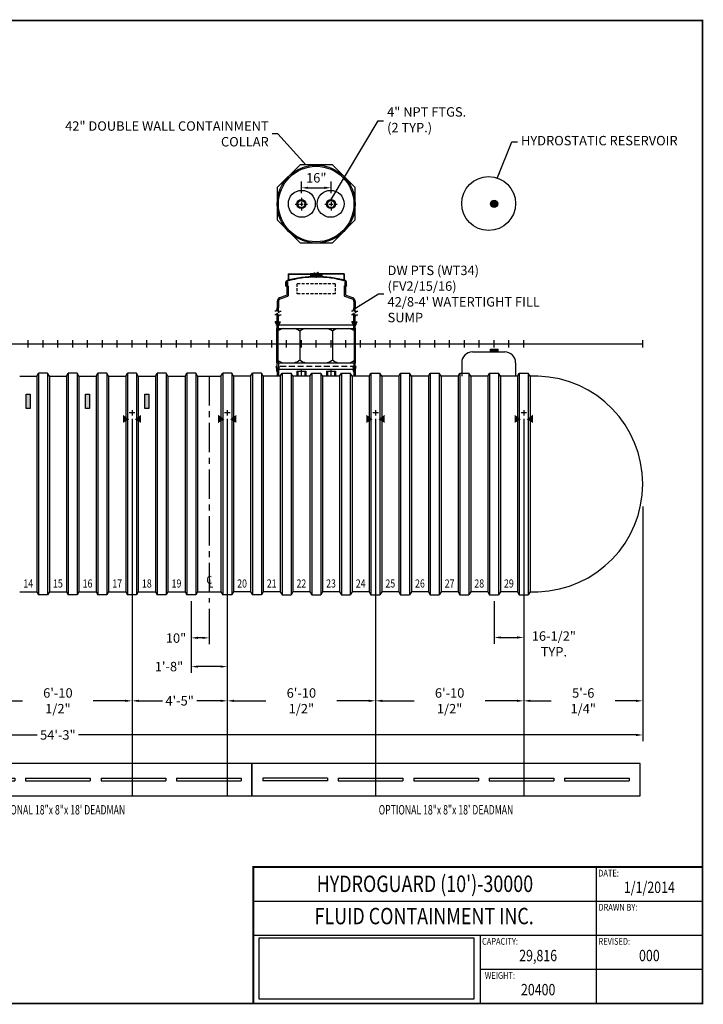
# Model space of a CAD drawing. Extents: x 121 to 873, y 12 to 560.
# Drawn here: x 492 to 873, y 12 to 560 of the extents above; entities that cross this region are included whole.
import ezdxf
from ezdxf.enums import TextEntityAlignment as Align

# ---------------------------------------------------------------- set-up
doc = ezdxf.new("R2010")
doc.units = 0
doc.header["$LTSCALE"] = 13
doc.header["$MEASUREMENT"] = 0
for name, pattern in [('CENTER', [2, 1.25, -0.25, 0.25, -0.25]), ('HIDDEN', [0.375, 0.25, -0.125]), ('HIDDEN2', [0.1875, 0.125, -0.0625])]:
    doc.linetypes.add(name, pattern=pattern)
doc.layers.get('DEFPOINTS').update_dxf_attribs({"linetype": 'CONTINUOUS'})
for name, color, linetype in [('ACCESSORIES', 3, 'CONTINUOUS'), ('BASEDWG', 6, 'CONTINUOUS'), ('BORDER', 2, 'CONTINUOUS'), ('DIM', 2, 'CONTINUOUS'), ('PTS-WT', 1, 'CONTINUOUS'), ('X-DEADMAN', 4, 'CONTINUOUS')]:
    doc.layers.add(name, color=color, linetype=linetype)
doc.styles.add('ROMANS', font='romans', dxfattribs={"width": 0.8})
doc.dimstyles.new('TANK-1', dxfattribs={"dimtxt": 4, "dimasz": 3, "dimexe": 3, "dimexo": 3, "dimgap": 2, "dimtad": 0, "dimtih": 1, "dimtoh": 1, "dimdec": 3, "dimzin": 0, "dimdsep": 46, "dimlunit": 4, "dimtxsty": 'ROMANS', "dimcen": 0.125, "dimadec": 0, "dimazin": 0, "dimtfac": 1, "dimtdec": 3, "dimtmove": 2, "dimatfit": 3, "dimfxl": 1, "dimtolj": 1, "dimtzin": 0, "dimarcsym": 0})
picture_1 = doc.add_image_def('image2.jpg', size_in_pixel=(1256, 360))

# ---------------------------------------------------------------- blocks, each defined once
blk = doc.blocks.new('X-SWRib')
at = {"layer": 'BASEDWG'}
for p, q in [((-3.5, -17.9375), (-2.5, -16.25)), ((-2.5, -16.25), (-2.5, -139.625)), ((2.5, -16.25), (-2.5, -16.25)), ((2.5, -16.25), (2.5, -139.625)), ((3.5, -17.9375), (2.5, -16.25)), ((-3.5, -17.9375), (-3.5, -137.9375)), ((3.5, -17.9375), (3.5, -137.9375)), ((-3.5, -137.9375), (-2.5, -139.625)), ((2.5, -139.625), (-2.5, -139.625)), ((3.5, -137.9375), (2.5, -139.625))]:
    blk.add_line(p, q, dxfattribs=at)
blk = doc.blocks.new('*D4')
at = {"layer": 'DEFPOINTS', "color": 0, "transparency": 16777216}
for p in [(587.59, 239.98), (597.59, 235.67), (587.59, 215.98)]:
    blk.add_point(p, dxfattribs=at)
at = {"layer": 'DIM', "color": 0, "lineweight": -2, "transparency": 16777216}
for p, q in [((587.59, 236.48), (587.59, 212.48)), ((597.59, 232.17), (597.59, 212.48)), ((593.84, 215.98), (591.34, 215.98))]:
    blk.add_line(p, q, dxfattribs=at)
at = {"layer": 'DIM', "color": 0, "transparency": 16777216}
for points in [[(591.34, 216.61), (591.34, 215.36), (587.59, 215.98)], [(593.84, 216.61), (593.84, 215.36), (597.59, 215.98)]]:
    blk.add_solid(points, dxfattribs=at)
at = {"layer": 'DIM', "color": 0, "transparency": 16777216, "insert": (579.09, 215.86), "char_height": 5.25, "attachment_point": 5, "style": 'ROMANS'}
blk.add_mtext('\\A1;10"', dxfattribs=at)
blk = doc.blocks.new('*D5')
at = {"layer": 'DEFPOINTS', "color": 0, "transparency": 16777216}
for p in [(587.59, 239.98), (607.59, 239.98), (587.59, 199.99)]:
    blk.add_point(p, dxfattribs=at)
at = {"layer": 'DIM', "color": 0, "lineweight": -2, "transparency": 16777216}
for p, q in [((587.59, 236.48), (587.59, 196.49)), ((607.59, 236.48), (607.59, 196.49)), ((603.84, 199.99), (591.34, 199.99))]:
    blk.add_line(p, q, dxfattribs=at)
at = {"layer": 'DIM', "color": 0, "transparency": 16777216}
for points in [[(591.34, 200.61), (591.34, 199.36), (587.59, 199.99)], [(603.84, 200.61), (603.84, 199.36), (607.59, 199.99)]]:
    blk.add_solid(points, dxfattribs=at)
at = {"layer": 'DIM', "color": 0, "transparency": 16777216, "insert": (575.17, 199.99), "char_height": 5.25, "attachment_point": 5, "style": 'ROMANS'}
blk.add_mtext('\\A1;1\'-8"', dxfattribs=at)
blk = doc.blocks.new('*D10')
at = {"layer": 'DEFPOINTS', "color": 0, "transparency": 16777216}
for p in [(472.1, 341.41), (554.6, 341.41), (554.6, 180.93)]:
    blk.add_point(p, dxfattribs=at)
at = {"layer": 'DIM', "color": 0, "lineweight": -2, "transparency": 16777216}
for p, q in [((472.1, 337.91), (472.1, 177.43)), ((554.6, 337.91), (554.6, 177.43)), ((475.85, 180.93), (493.65, 180.93)), ((550.85, 180.93), (533.05, 180.93))]:
    blk.add_line(p, q, dxfattribs=at)
at = {"layer": 'DIM', "color": 0, "transparency": 16777216}
for points in [[(475.85, 181.55), (475.85, 180.3), (472.1, 180.93)], [(550.85, 181.55), (550.85, 180.3), (554.6, 180.93)]]:
    blk.add_solid(points, dxfattribs=at)
at = {"layer": 'DIM', "color": 0, "transparency": 16777216, "insert": (513.35, 180.93), "char_height": 5.25, "attachment_point": 5, "style": 'ROMANS'}
blk.add_mtext('\\A1;6\'-10 1/2"', dxfattribs=at)
blk = doc.blocks.new('*D11')
at = {"layer": 'DEFPOINTS', "color": 0, "transparency": 16777216}
for p in [(554.6, 341.41), (607.6, 341.41), (607.6, 180.93)]:
    blk.add_point(p, dxfattribs=at)
at = {"layer": 'DIM', "color": 0, "lineweight": -2, "transparency": 16777216}
for p, q in [((554.6, 337.91), (554.6, 177.43)), ((607.6, 337.91), (607.6, 177.43)), ((558.35, 180.93), (571.6, 180.93)), ((603.85, 180.93), (590.6, 180.93))]:
    blk.add_line(p, q, dxfattribs=at)
at = {"layer": 'DIM', "color": 0, "transparency": 16777216}
for points in [[(558.35, 181.55), (558.35, 180.3), (554.6, 180.93)], [(603.85, 181.55), (603.85, 180.3), (607.6, 180.93)]]:
    blk.add_solid(points, dxfattribs=at)
at = {"layer": 'DIM', "color": 0, "transparency": 16777216, "insert": (581.1, 180.93), "char_height": 5.25, "attachment_point": 5, "style": 'ROMANS'}
blk.add_mtext('\\A1;4\'-5"', dxfattribs=at)
blk = doc.blocks.new('*D12')
at = {"layer": 'DEFPOINTS', "color": 0, "transparency": 16777216}
for p in [(607.6, 341.41), (690.1, 341.41), (690.1, 180.93)]:
    blk.add_point(p, dxfattribs=at)
at = {"layer": 'DIM', "color": 0, "lineweight": -2, "transparency": 16777216}
for p, q in [((607.6, 337.91), (607.6, 177.43)), ((690.1, 337.91), (690.1, 177.43)), ((611.35, 180.93), (629.15, 180.93)), ((686.35, 180.93), (668.55, 180.93))]:
    blk.add_line(p, q, dxfattribs=at)
at = {"layer": 'DIM', "color": 0, "transparency": 16777216}
for points in [[(611.35, 181.55), (611.35, 180.3), (607.6, 180.93)], [(686.35, 181.55), (686.35, 180.3), (690.1, 180.93)]]:
    blk.add_solid(points, dxfattribs=at)
at = {"layer": 'DIM', "color": 0, "transparency": 16777216, "insert": (648.85, 180.93), "char_height": 5.25, "attachment_point": 5, "style": 'ROMANS'}
blk.add_mtext('\\A1;6\'-10 1/2"', dxfattribs=at)
blk = doc.blocks.new('*D13')
at = {"layer": 'DEFPOINTS', "color": 0, "transparency": 16777216}
for p in [(690.1, 341.41), (772.6, 341.41), (772.6, 180.93)]:
    blk.add_point(p, dxfattribs=at)
at = {"layer": 'DIM', "color": 0, "lineweight": -2, "transparency": 16777216}
for p, q in [((690.1, 337.91), (690.1, 177.43)), ((772.6, 337.91), (772.6, 177.43)), ((693.85, 180.93), (711.65, 180.93)), ((768.85, 180.93), (751.05, 180.93))]:
    blk.add_line(p, q, dxfattribs=at)
at = {"layer": 'DIM', "color": 0, "transparency": 16777216}
for points in [[(693.85, 181.55), (693.85, 180.3), (690.1, 180.93)], [(768.85, 181.55), (768.85, 180.3), (772.6, 180.93)]]:
    blk.add_solid(points, dxfattribs=at)
at = {"layer": 'DIM', "color": 0, "transparency": 16777216, "insert": (731.35, 180.93), "char_height": 5.25, "attachment_point": 5, "style": 'ROMANS'}
blk.add_mtext('\\A1;6\'-10 1/2"', dxfattribs=at)
blk = doc.blocks.new('*D14')
at = {"layer": 'DEFPOINTS', "color": 0, "transparency": 16777216}
for p in [(772.6, 341.41), (838.82, 292.67), (838.82, 180.93)]:
    blk.add_point(p, dxfattribs=at)
at = {"layer": 'DIM', "color": 0, "lineweight": -2, "transparency": 16777216}
for p, q in [((772.6, 337.91), (772.6, 177.43)), ((838.82, 289.17), (838.82, 177.43)), ((776.35, 180.93), (787.91, 180.93)), ((835.07, 180.93), (823.51, 180.93))]:
    blk.add_line(p, q, dxfattribs=at)
at = {"layer": 'DIM', "color": 0, "transparency": 16777216}
for points in [[(776.35, 181.55), (776.35, 180.3), (772.6, 180.93)], [(835.07, 181.55), (835.07, 180.3), (838.82, 180.93)]]:
    blk.add_solid(points, dxfattribs=at)
at = {"layer": 'DIM', "color": 0, "transparency": 16777216, "insert": (805.71, 180.93), "char_height": 5.25, "attachment_point": 5, "style": 'ROMANS'}
blk.add_mtext('\\A1;5\'-6 1/4"', dxfattribs=at)
blk = doc.blocks.new('*D15')
at = {"layer": 'DEFPOINTS', "color": 0, "transparency": 16777216}
for p in [(187.84, 292.67), (838.82, 292.67), (187.84, 161.93)]:
    blk.add_point(p, dxfattribs=at)
at = {"layer": 'DIM', "color": 0, "lineweight": -2, "transparency": 16777216}
for p, q in [((187.84, 289.17), (187.84, 158.43)), ((838.82, 289.17), (838.82, 158.43)), ((191.59, 161.93), (501.83, 161.93)), ((835.07, 161.93), (524.83, 161.93))]:
    blk.add_line(p, q, dxfattribs=at)
at = {"layer": 'DIM', "color": 0, "transparency": 16777216}
for points in [[(191.59, 162.55), (191.59, 161.3), (187.84, 161.93)], [(835.07, 162.55), (835.07, 161.3), (838.82, 161.93)]]:
    blk.add_solid(points, dxfattribs=at)
at = {"layer": 'DIM', "color": 0, "transparency": 16777216, "insert": (513.33, 161.93), "char_height": 5.25, "attachment_point": 5, "style": 'ROMANS'}
blk.add_mtext('\\A1;54\'-3"', dxfattribs=at)
blk = doc.blocks.new('*D18')
at = {"layer": 'DEFPOINTS', "color": 0, "transparency": 16777216}
for p in [(756.09, 239.98), (772.6, 239.98), (772.6, 216.19)]:
    blk.add_point(p, dxfattribs=at)
at = {"layer": 'DIM', "color": 0, "lineweight": -2, "transparency": 16777216}
for p, q in [((756.09, 236.48), (756.09, 212.69)), ((772.6, 236.48), (772.6, 212.69)), ((759.84, 216.19), (768.85, 216.19))]:
    blk.add_line(p, q, dxfattribs=at)
at = {"layer": 'DIM', "color": 0, "transparency": 16777216}
for points in [[(759.84, 216.82), (759.84, 215.57), (756.09, 216.19)], [(768.85, 216.82), (768.85, 215.57), (772.6, 216.19)]]:
    blk.add_solid(points, dxfattribs=at)
at = {"layer": 'DIM', "color": 0, "transparency": 16777216, "insert": (789.36, 212.62), "char_height": 5.25, "attachment_point": 5, "style": 'ROMANS'}
blk.add_mtext('\\A1;16-1/2"\\PTYP.', dxfattribs=at)
blk = doc.blocks.new('X-18')
at = {"layer": 'X-DEADMAN'}
for p, q in [((108, 0), (-108, 0)), ((-108, 0), (-108, -18)), ((108, -18), (108, 0)), ((-66, -8.25), (-102, -8.25)), ((-102, -8.25), (-102, -9.75)), ((-66, -9.75), (-102, -9.75)), ((-66, -8.25), (-66, -9.75)), ((-60, -8.25), (-24, -8.25)), ((-60, -8.25), (-60, -9.75)), ((-60, -9.75), (-24, -9.75)), ((-24, -8.25), (-24, -9.75)), ((-18, -8.25), (18, -8.25)), ((-18, -8.25), (-18, -9.75)), ((-18, -9.75), (18, -9.75)), ((18, -8.25), (18, -9.75)), ((24, -8.25), (60, -8.25)), ((24, -8.25), (24, -9.75)), ((24, -9.75), (60, -9.75)), ((60, -8.25), (60, -9.75)), ((66, -8.25), (102, -8.25)), ((66, -8.25), (66, -9.75)), ((66, -9.75), (102, -9.75)), ((102, -8.25), (102, -9.75)), ((-108, -18), (108, -18))]:
    blk.add_line(p, q, dxfattribs=at)
blk = doc.blocks.new('r-41resL')
at = {"layer": 'ACCESSORIES'}
h = blk.add_hatch(color=256, dxfattribs=at)
h.paths.add_polyline_path([(0, 80, 0.414214), (-2, 78), (0, 78)])
h.paths.add_polyline_path([(0, 78), (-2, 78, 0.414214), (0, 76)])
h.paths.add_polyline_path([(2, 78), (0, 78), (0, 76, 0.414214)])
h.paths.add_polyline_path([(0, 80), (0, 78), (2, 78, 0.414214)])
h = blk.add_hatch(color=256, dxfattribs=at)
h.paths.add_polyline_path([(0, -2.97), (-2, -2.97), (-2, -4.47), (0, -4.47)])
h.paths.add_polyline_path([(2, -2.97), (0, -2.97), (0, -4.47), (2, -4.47)])
for p, q in [((-12.04, -4.47), (5.96, -4.47)), ((-18.04, -10.47), (-18.04, -18)), ((11.96, -10.47), (11.96, -18))]:
    blk.add_line(p, q, dxfattribs=at)
blk.add_lwpolyline([(-2, -4.47), (-2, -2.97), (2, -2.97), (2, -4.47)], close=True, dxfattribs=at)
for centre, radius in [((-3.04, 78.15), 15), ((0, 78), 2)]:
    blk.add_circle(centre, radius, dxfattribs=at)
for centre, start, end in [((-12.04, -10.47), 90, 180), ((5.96, -10.47), 0, 90)]:
    blk.add_arc(centre, 6, start, end, dxfattribs=at)
blk = doc.blocks.new('42cc-dw')
at = {"layer": 'ACCESSORIES', "linetype": 'HIDDEN'}
blk.add_line((22.2, -12.44), (-22.2, -12.44), dxfattribs=at)
at = {"layer": 'ACCESSORIES'}
for p, q in [((-21.95, -13.69), (-22.2, -12.44)), ((-21.69, -13.71), (-21.95, -12.44)), ((-21.95, -14.9), (-21.95, -13.69)), ((-21.69, -15.46), (-21.95, -14.9)), ((-21.69, -13.71), (-21.69, -18)), ((-21.69, -13.94), (21.69, -13.94)), ((-21, -13.71), (-20.75, -12.44)), ((-21, -13.71), (-21, -18)), ((-21, -15.46), (-20.74, -14.9)), ((-20.75, -12.44), (-20.49, -12.44)), ((-20.74, -13.69), (-20.49, -12.44)), ((-20.74, -14.9), (-20.74, -13.69)), ((20.74, -13.69), (20.49, -12.44)), ((20.75, -12.44), (20.49, -12.44)), ((20.74, -14.9), (20.74, -13.69)), ((21, -15.46), (20.74, -14.9)), ((21, -13.71), (20.75, -12.44)), ((21, -13.71), (21, -18)), ((21.69, -13.71), (21.95, -12.44)), ((21.69, -13.71), (21.69, -18)), ((21.69, -15.46), (21.95, -14.9)), ((21.95, -13.69), (22.2, -12.44)), ((21.95, -14.9), (21.95, -13.69))]:
    blk.add_line(p, q, dxfattribs=at)
for radius in [21.69, 21]:
    blk.add_circle((0, 78), radius, dxfattribs=at)
blk = doc.blocks.new('4npt-h')
at = {"layer": 'ACCESSORIES', "color": 5, "linetype": 'CENTER'}
for p, q in [((-3.5, 78), (-1.5, 78)), ((-1, 78), (1, 78)), ((0, 81.5), (0, 79.5)), ((0, 79), (0, 77)), ((1.5, 78), (3.5, 78)), ((0, 76.5), (0, 74.5)), ((0, -18), (0, -13.91))]:
    blk.add_line(p, q, dxfattribs=at)
at = {"layer": 'ACCESSORIES'}
for p, q in [((-2.5, -15), (-2.5, -18)), ((-2.5, -15), (2.5, -15)), ((-2, -15), (-2, -18)), ((2, -15), (2, -18)), ((2.5, -15), (2.5, -18))]:
    blk.add_line(p, q, dxfattribs=at)
for radius in [2.5, 2]:
    blk.add_circle((0, 78), radius, dxfattribs=at)
blk = doc.blocks.new('*D25')
at = {"layer": 'DEFPOINTS', "color": 0, "transparency": 16777216}
for p in [(665.34, 466.52), (648.84, 459.97), (665.34, 459.97)]:
    blk.add_point(p, dxfattribs=at)
at = {"layer": 'DIM', "color": 0, "lineweight": -2, "transparency": 16777216}
for p, q in [((648.84, 463.47), (648.84, 470.02)), ((652.59, 466.52), (661.59, 466.52)), ((665.34, 463.47), (665.34, 470.02))]:
    blk.add_line(p, q, dxfattribs=at)
at = {"layer": 'DIM', "color": 0, "transparency": 16777216}
for points in [[(652.59, 467.14), (652.59, 465.89), (648.84, 466.52)], [(661.59, 467.14), (661.59, 465.89), (665.34, 466.52)]]:
    blk.add_solid(points, dxfattribs=at)
at = {"layer": 'DIM', "color": 0, "transparency": 16777216, "insert": (657.14, 472.08), "char_height": 5.25, "attachment_point": 5, "style": 'ROMANS'}
blk.add_mtext('\\A1;16"', dxfattribs=at)
blk = doc.blocks.new('DW PTS WT34 42-8 FV15')
at = {"layer": 'PTS-WT'}
h = blk.add_hatch(dxfattribs=at)
h.set_pattern_fill('ANSI31', color=256, scale=5, style=0)
h.set_pattern_definition([(45, (-4.0354, -3.0283), (-0.441942, 0.441942), [])])
h.paths.add_polyline_path([(2.95, 38.8), (-3.05, 38.8), (-3.05, 37.93), (2.95, 37.93)])
h = blk.add_hatch(dxfattribs=at)
h.set_pattern_fill('ANSI31', color=256, scale=5, style=0)
h.set_pattern_definition([(45, (-4.0237, -3.0283), (-0.441942, 0.441942), [])])
h.paths.add_polyline_path([(2.96, 38.8), (-3.04, 38.8), (-3.04, 37.93), (2.96, 37.93)])
h = blk.add_hatch(color=256, dxfattribs=at)
edge = h.paths.add_edge_path()
edge.add_ellipse((-16.39, 33.41), major_axis=(0, 0.2), ratio=0.72086, start_angle=-71.0318, end_angle=77.3218, ccw=False)
edge.add_line((-16.25, 33.47), (-16.25, 33.34))
edge.add_ellipse((-16.39, 33.41), major_axis=(0, 0.2), ratio=0.72086, start_angle=102.6782, end_angle=251.0318, ccw=False)
edge.add_line((-16.53, 33.36), (-16.53, 33.45))
h = blk.add_hatch(color=256, dxfattribs=at)
edge = h.paths.add_edge_path()
edge.add_ellipse((16.39, 33.41), major_axis=(0, 0.2), ratio=0.72086, start_angle=282.6782, end_angle=431.0318)
edge.add_line((16.25, 33.47), (16.25, 33.34))
edge.add_ellipse((16.39, 33.41), major_axis=(0, 0.2), ratio=0.72086, start_angle=108.9682, end_angle=257.3218)
edge.add_line((16.53, 33.36), (16.53, 33.45))
for points in [[(-22.6, 12.31), (-21.7, 12.31), (-21.7, 10.56), (-21.85, 10.56), (-21.85, 11.06)], [(-20.11, 12.31), (-21.01, 12.31), (-21.01, 10.56), (-20.86, 10.56), (-20.86, 11.06)], [(20.1, 12.31), (21, 12.31), (21, 10.56), (20.85, 10.56), (20.85, 11.06)], [(22.6, 12.31), (21.7, 12.31), (21.7, 10.56), (21.85, 10.56), (21.85, 11.06)]]:
    blk.add_hatch(color=256, dxfattribs=at).paths.add_polyline_path(points)
for p, q in [((-15.55, 38.99), (-15.55, 35.67)), ((-15.55, 38.99), (-0.25, 38.99)), ((-15.35, 38.87), (-15.35, 35.55)), ((-15.35, 38.87), (-0.45, 38.87)), ((-3.3, 38.93), (-3.3, 38.8)), ((3.2, 38.93), (-3.3, 38.93)), ((3.2, 38.8), (-3.3, 38.8)), ((-3.29, 38.93), (-3.29, 38.8)), ((3.21, 38.93), (-3.29, 38.93)), ((3.21, 38.8), (-3.29, 38.8)), ((-3.17, 38.8), (-3.17, 37.46)), ((3.08, 38.8), (-3.17, 38.8)), ((-3.16, 38.8), (-3.16, 37.46)), ((3.09, 38.8), (-3.16, 38.8)), ((-3.05, 38.8), (-3.05, 37.48)), ((-3.05, 38.8), (-3.05, 37.8)), ((-3.04, 38.8), (-3.04, 37.48)), ((-3.04, 38.8), (-3.04, 37.8)), ((-1.24, 39.8), (-1.31, 39.71)), ((-1.31, 39.71), (-0.27, 38.93)), ((-1.23, 39.8), (-1.3, 39.71)), ((-1.3, 39.71), (-0.26, 38.93)), ((-1.24, 39.8), (-0.24, 39.05)), ((-1.24, 39.8), (-1.24, 39.8)), ((-1.23, 39.8), (-0.23, 39.05)), ((-1.23, 39.8), (-1.23, 39.8)), ((-0.45, 38.87), (-0.45, 37.7)), ((-0.25, 38.99), (-0.25, 37.8)), ((0.14, 39.05), (-0.24, 39.05)), ((0.15, 39.05), (-0.23, 39.05)), ((0.08, 39.18), (-0.17, 39.18)), ((-0.17, 39.05), (-0.17, 39.18)), ((0.09, 39.18), (-0.16, 39.18)), ((-0.16, 39.05), (-0.16, 39.18)), ((-0.05, 39.05), (0.32, 39.05)), ((-0.04, 39.05), (0.33, 39.05)), ((0.08, 39.05), (0.08, 39.18)), ((0.09, 39.05), (0.09, 39.18)), ((1.14, 39.8), (0.14, 39.05)), ((1.15, 39.8), (0.15, 39.05)), ((1.21, 39.71), (0.17, 38.93)), ((1.22, 39.71), (0.18, 38.93)), ((0.35, 38.99), (0.35, 37.8)), ((15.65, 38.99), (0.35, 38.99)), ((0.55, 38.87), (0.55, 37.7)), ((15.45, 38.87), (0.55, 38.87)), ((1.14, 39.8), (1.14, 39.8)), ((1.14, 39.8), (1.21, 39.71)), ((1.15, 39.8), (1.15, 39.8)), ((1.15, 39.8), (1.22, 39.71)), ((2.95, 38.8), (2.95, 37.48)), ((2.95, 38.8), (2.95, 37.8)), ((2.96, 38.8), (2.96, 37.48)), ((2.96, 38.8), (2.96, 37.8)), ((3.08, 38.8), (3.08, 37.47)), ((3.09, 38.8), (3.09, 37.47)), ((3.2, 38.93), (3.2, 38.8)), ((3.21, 38.93), (3.21, 38.8)), ((15.45, 38.87), (15.45, 35.55)), ((15.65, 38.99), (15.65, 35.67)), ((-16.88, 32.28), (-16.88, 34.5)), ((-16.53, 32.28), (-16.53, 34.5)), ((-16.45, 34.16), (-16.45, 33.96)), ((-16.45, 32.96), (-16.45, 32.58)), ((-16.39, 34.22), (-16.32, 34.22)), ((-16.32, 33.9), (-16.38, 33.9)), ((-16.32, 33.02), (-16.38, 33.02)), ((-16.01, 34.46), (-16.26, 34.46)), ((-16.01, 34.46), (-16.26, 34.46)), ((-16.01, 34.46), (-16.26, 34.46)), ((-16.26, 34.28), (-16.26, 34.46)), ((-16.26, 33.83), (-16.26, 33.08)), ((-16, 34.4), (-16.01, 34.4)), ((-16, 34.4), (-16.01, 34.4)), ((-16, 34.46), (-16, 32.45)), ((-15.73, 35.43), (-15.73, 35.43)), ((-3.05, 37.93), (2.95, 37.93)), ((-3.05, 37.8), (2.95, 37.8)), ((-3.04, 37.93), (2.96, 37.93)), ((-3.04, 37.8), (2.96, 37.8)), ((15.83, 35.43), (15.83, 35.43)), ((16, 34.46), (16.25, 34.46)), ((16, 34.46), (16.25, 34.46)), ((16, 34.46), (16.25, 34.46)), ((16, 34.46), (16, 32.45)), ((16.25, 34.28), (16.25, 34.46)), ((16.25, 33.83), (16.25, 33.08)), ((16.38, 34.22), (16.31, 34.22)), ((16.31, 33.9), (16.38, 33.9)), ((16.31, 33.02), (16.38, 33.02)), ((16.44, 34.16), (16.44, 33.96)), ((16.44, 32.96), (16.44, 32.58)), ((16.53, 32.28), (16.53, 34.5)), ((16.88, 32.28), (16.88, 34.5)), ((-16.88, 32.28), (-16.88, 32.12)), ((-16.88, 32.12), (-16.72, 32.12)), ((-16.53, 32.28), (-16.72, 32.12)), ((-16.32, 32.52), (-16.38, 32.52)), ((-16.26, 32.46), (-16.25, 27.05)), ((-15.63, 32.08), (-15.63, 26.77)), ((-15.63, 30.45), (-15.62, 30.45)), ((15.62, 32.08), (15.62, 26.77)), ((16.25, 32.46), (16.25, 27.05)), ((16.31, 32.52), (16.38, 32.52)), ((16.53, 32.28), (16.72, 32.12)), ((16.88, 32.12), (16.72, 32.12)), ((16.88, 32.28), (16.88, 32.12)), ((-21.7, 23.56), (-21.7, 20.05)), ((-21, 23.56), (-21, 20.05)), ((21, 23.56), (21, 20.05)), ((21.7, 23.56), (21.7, 20.05)), ((-22.33, 18.24), (-23.09, 18.24)), ((-22.33, 18.24), (-21.83, 19.11)), ((-22.33, 16.27), (-21.83, 17.14)), ((-21.83, 19.11), (-20.83, 17.37)), ((-21.83, 17.14), (-20.83, 15.4)), ((-21.7, 18.88), (-21.7, 20.05)), ((-21.7, 8.81), (-21.7, 16.91)), ((-21, 17.67), (-21, 20.05)), ((-20.83, 17.37), (-20.33, 18.24)), ((-20.33, 18.24), (-19.58, 18.24)), ((20.36, 18.24), (19.61, 18.24)), ((20.36, 18.24), (20.86, 19.11)), ((20.36, 16.27), (20.86, 17.14)), ((20.86, 19.11), (21.86, 17.37)), ((20.86, 17.14), (21.86, 15.4)), ((21, 18.86), (21, 20.05)), ((21, 8.81), (21, 16.89)), ((21.7, 17.65), (21.7, 20.05)), ((21.86, 17.37), (22.36, 18.24)), ((22.36, 18.24), (23.11, 18.24)), ((-22.33, 16.27), (-23.09, 16.27)), ((-21.7, 12.31), (-22.84, 12.31)), ((-22.1, 10.99), (-22.84, 12.31)), ((-21.85, 11.06), (-22.6, 12.31)), ((-22.1, 10.99), (-22.1, 10.58)), ((-21.85, 11.06), (-21.85, 10.56)), ((-21.01, 12.31), (-19.87, 12.31)), ((-21, 8.81), (-21, 15.7)), ((-20.86, 11.06), (-20.11, 12.31)), ((-20.86, 11.06), (-20.86, 10.56)), ((-20.83, 15.4), (-20.33, 16.27)), ((-20.61, 10.99), (-19.87, 12.31)), ((-20.61, 10.99), (-20.61, 10.58)), ((-20.33, 16.27), (-19.58, 16.27)), ((20.36, 16.27), (19.61, 16.27)), ((21, 12.31), (19.87, 12.31)), ((20.6, 10.99), (19.87, 12.31)), ((20.85, 11.06), (20.1, 12.31)), ((20.6, 10.99), (20.6, 10.58)), ((20.85, 11.06), (20.85, 10.56)), ((21.7, 8.81), (21.7, 15.68)), ((21.7, 12.31), (22.84, 12.31)), ((21.85, 11.06), (22.6, 12.31)), ((21.85, 11.06), (21.85, 10.56)), ((21.86, 15.4), (22.36, 16.27)), ((22.1, 10.99), (22.84, 12.31)), ((22.1, 10.99), (22.1, 10.58)), ((22.36, 16.27), (23.11, 16.27)), ((-21.95, -10.44), (-21.95, 8.56)), ((-21.95, 8.56), (-21.95, 8.56)), ((-21.95, 8.56), (21.95, 8.56)), ((-21.5, 10.56), (-21.85, 10.56)), ((-21.74, 10.56), (21.66, 10.56)), ((-21.5, 10.56), (-21.7, 10.56)), ((-21.25, -10.05), (-21.25, 8.16)), ((-9.08, 7.06), (-9.08, -8.94)), ((9.01, 7.06), (9.01, -8.94)), ((21.25, -10.05), (21.25, 8.16)), ((21.5, 10.56), (21.7, 10.56)), ((21.5, 10.56), (21.85, 10.56)), ((21.95, -10.44), (21.95, 8.56)), ((21.95, 8.56), (21.95, 8.56)), ((-21.95, -10.44), (-21.95, -10.44)), ((-21.95, -10.44), (21.95, -10.44)), ((-21.7, -13.44), (-21.7, -10.69)), ((-21, -10.69), (-21, -13.44)), ((21, -10.69), (21, -13.44)), ((21.7, -13.44), (21.7, -10.69)), ((21.95, -10.44), (21.95, -10.44)), ((-21, -13.44), (-21.7, -13.44)), ((21, -13.44), (21.7, -13.44))]:
    blk.add_line(p, q, dxfattribs=at)
at = {"layer": 'PTS-WT', "linetype": 'HIDDEN2'}
for p, q in [((-10.74, 33.47), (-10.74, 27.86)), ((10.61, 33.47), (-10.74, 33.47)), ((10.61, 33.47), (10.61, 27.86)), ((10.61, 27.86), (-10.74, 27.86))]:
    blk.add_line(p, q, dxfattribs=at)
at = {"layer": 'PTS-WT'}
blk.add_lwpolyline([(21.69, 86.99), (8.99, 99.69), (-8.99, 99.69), (-21.69, 86.99), (-21.69, 69.01), (-8.99, 56.31), (8.99, 56.31), (21.69, 69.01)], close=True, dxfattribs=at)
for points in [[(-21.7, 10.33), (-21.93, 10.37), (-22, 10.43), (-22.06, 10.5), (-22.1, 10.58)], [(-21.01, 10.33), (-20.78, 10.37), (-20.7, 10.43), (-20.65, 10.5), (-20.61, 10.58)], [(21, 10.33), (20.78, 10.37), (20.7, 10.43), (20.65, 10.5), (20.6, 10.58)], [(21.7, 10.33), (21.93, 10.37), (22, 10.43), (22.05, 10.5), (22.1, 10.58)]]:
    blk.add_lwpolyline(points, dxfattribs=at)
for centre in [(-8, 78), (8, 78)]:
    blk.add_circle(centre, 7.5, dxfattribs=at)
for centre, radius, start, end in [((-16.03, 34.5), 0.85, 105.6766, 180), ((-16.03, 34.5), 0.5, 105.6766, 180), ((-16.39, 34.16), 0.06, 90, 180), ((-16.38, 33.96), 0.0625, 180, 270), ((-16.38, 32.96), 0.0625, 90, 180), ((-16.32, 34.28), 0.06, 270, 0), ((-16.32, 33.83), 0.067, 3.8335, 88.4131), ((-16.32, 33.09), 0.067, 271.5869, 356.1665), ((0, -22.61), 60.16, 74.3234, 105.6551), ((0, -22.61), 59.81, 74.3234, 105.655), ((-15.8, 35.67), 0.25, 285.271, 0), ((-15.85, 35.55), 0.5, 285.3462, 0), ((0.05, 37.7), 0.5, 180, 270.0589), ((-0.05, 37.99), 0.312, 216.8699, 323.1301), ((-0.04, 37.99), 0.312, 216.8699, 323.1301), ((0.05, 37.7), 0.5, 269.9411, 0), ((0.1, 37.8), 0.25, 269.8938, 0), ((15.95, 35.55), 0.5, 180, 254.6538), ((15.9, 35.67), 0.25, 180, 254.729), ((16.03, 34.5), 0.5, 0, 74.3234), ((16.31, 34.28), 0.06, 180, 270), ((16.32, 33.83), 0.067, 91.5869, 176.1665), ((16.32, 33.09), 0.067, 183.8335, 268.4131), ((16.03, 34.5), 0.85, 0, 74.3234), ((16.38, 34.16), 0.06, 0, 90), ((16.38, 33.96), 0.0625, 270, 0), ((16.38, 32.96), 0.0625, 0, 90), ((-16.38, 32.58), 0.0625, 180, 270), ((-16.32, 32.46), 0.06, 0, 90), ((-16, 32.08), 0.375, 0, 90), ((16, 32.08), 0.375, 90, 180), ((16.31, 32.46), 0.06, 90, 180), ((16.38, 32.58), 0.0625, 270, 0), ((-19.5, 23.56), 2.2, 112.8098, 180), ((-19.47, 23.55), 1.53, 116.5975, 179.6628), ((0.86, -27.3), 56.98, 107.4727, 111.8532), ((1.16, -29.01), 57.99, 107.1456, 111.569), ((-16, 26.77), 0.375, 280.2643, 0), ((16, 26.77), 0.375, 180, 259.7357), ((-1.16, -29.01), 57.99, 68.431, 72.8544), ((-0.87, -27.35), 57.03, 68.1561, 72.5376), ((19.47, 23.55), 1.53, 0.3372, 63.4025), ((19.5, 23.56), 2.2, 0, 67.1902), ((-21.95, 8.81), 0.95, 0, 0), ((-21.95, 8.81), 0.5, 300, 300), ((-21.95, 8.81), 0.25, 270, 270), ((-21.95, 8.81), 0.25, 270, 0), ((-21.95, 8.81), 0.95, 317.4631, 0), ((-17.35, 2.26), 6.36, 98.4429, 127.7733), ((-13.27, 2.26), 6.36, 48.8927, 81.5571), ((-4.9, 2.26), 6.36, 98.4429, 131.1073), ((4.82, 2.26), 6.36, 48.8927, 81.5571), ((13.19, 2.26), 6.36, 98.4429, 131.1073), ((17.28, 2.26), 6.36, 51.3851, 81.5571), ((21.95, 8.81), 0.95, 180, 222.5369), ((21.95, 8.81), 0.25, 180, 270), ((-21.95, -10.69), 0.25, 0, 90), ((-17.35, -4.15), 6.36, 232.2267, 261.5571), ((-21.95, -10.69), 0.95, 0, 42.5369), ((-13.27, -4.15), 6.36, 278.4429, 311.1073), ((-4.9, -4.15), 6.36, 228.8927, 261.5571), ((4.82, -4.15), 6.36, 278.4429, 311.1073), ((13.19, -4.15), 6.36, 228.8927, 261.5571), ((17.28, -4.15), 6.36, 278.4429, 308.6149), ((21.95, -10.69), 0.95, 137.4631, 180), ((21.95, -10.69), 0.25, 90, 180)]:
    blk.add_arc(centre, radius, start, end, dxfattribs=at)
at = {"layer": 'PTS-WT', "extrusion": (0, 0, -1)}
blk.add_ellipse((-16.39, 33.41), major_axis=(0, 0.2), ratio=0.72086, dxfattribs=at)
at = {"layer": 'PTS-WT'}
blk.add_ellipse((16.39, 33.41), major_axis=(0, 0.2), ratio=0.72086, dxfattribs=at)

msp = doc.modelspace()

# ---------------------------------------------------------------- hatches: boundary and pattern name
at = {"layer": 'ACCESSORIES'}
h = msp.add_hatch(color=256, dxfattribs=at)
h.paths.add_polyline_path([(497.96339, 351.60868), (496.83839, 351.60868), (496.83839, 343.60868), (497.96339, 343.60868)])
h.paths.add_polyline_path([(496.83839, 351.60868), (495.71339, 351.60868), (495.71339, 343.60868), (496.83839, 343.60868)])
h = msp.add_hatch(color=256, dxfattribs=at)
h.paths.add_polyline_path([(530.96339, 351.60868), (529.83839, 351.60868), (529.83839, 343.60868), (530.96339, 343.60868)])
h.paths.add_polyline_path([(529.83839, 351.60868), (528.71339, 351.60868), (528.71339, 343.60868), (529.83839, 343.60868)])
h = msp.add_hatch(color=256, dxfattribs=at)
h.paths.add_polyline_path([(563.96339, 351.60868), (562.83839, 351.60868), (562.83839, 343.60868), (563.96339, 343.60868)])
h.paths.add_polyline_path([(562.83839, 351.60868), (561.71339, 351.60868), (561.71339, 343.60868), (562.83839, 343.60868)])

# ---------------------------------------------------------------- linework, layer by layer
for points in [[(495.71339, 351.60868), (497.96339, 351.60868), (497.96339, 343.60868), (495.71339, 343.60868)], [(528.71339, 351.60868), (530.96339, 351.60868), (530.96339, 343.60868), (528.71339, 343.60868)], [(561.71339, 351.60868), (563.96339, 351.60868), (563.96339, 343.60868), (561.71339, 343.60868)]]:
    msp.add_lwpolyline(points, close=True, dxfattribs=at)
for points in [[(553.02053, 337.64217), (549.52053, 335.64217), (553.02053, 337.64217), (549.52053, 340.14217)], [(556.15626, 337.64217), (559.65626, 335.64217), (556.15626, 337.64217), (559.65626, 340.14217)], [(606.02053, 337.64217), (602.52053, 335.64217), (606.02053, 337.64217), (602.52053, 340.14217)], [(609.15626, 337.64217), (612.65626, 335.64217), (609.15626, 337.64217), (612.65626, 340.14217)], [(688.52053, 337.64217), (685.02053, 335.64217), (688.52053, 337.64217), (685.02053, 340.14217)], [(691.65626, 337.64217), (695.15626, 335.64217), (691.65626, 337.64217), (695.15626, 340.14217)], [(771.02053, 337.64217), (767.52053, 335.64217), (771.02053, 337.64217), (767.52053, 340.14217)], [(774.15626, 337.64217), (777.65626, 335.64217), (774.15626, 337.64217), (777.65626, 340.14217)]]:
    msp.add_solid(points, dxfattribs=at)
at = {"layer": 'BASEDWG'}
for p, q in [((492.08839, 361.67118), (501.58839, 361.67118)), ((508.58839, 361.67118), (518.08839, 361.67118)), ((525.08839, 361.67118), (534.58839, 361.67118)), ((541.58839, 361.67118), (551.08839, 361.67118)), ((558.08839, 361.67118), (567.58839, 361.67118)), ((574.58839, 361.67118), (584.08839, 361.67118)), ((591.08839, 361.67118), (604.08839, 361.67118)), ((620.58839, 361.67118), (611.08839, 361.67118)), ((637.08839, 361.67118), (627.58839, 361.67118)), ((653.58839, 361.67118), (644.08839, 361.67118)), ((670.08839, 361.67118), (660.58839, 361.67118)), ((686.58839, 361.67118), (677.08839, 361.67118)), ((703.08839, 361.67118), (693.58839, 361.67118)), ((719.58839, 361.67118), (710.08839, 361.67118)), ((736.08839, 361.67118), (726.58839, 361.67118)), ((752.58839, 361.67118), (743.08839, 361.67118)), ((769.08839, 361.67118), (759.58839, 361.67118)), ((492.08839, 241.67118), (501.58839, 241.67118)), ((508.58839, 241.67118), (518.08839, 241.67118)), ((525.08839, 241.67118), (534.58839, 241.67118)), ((541.58839, 241.67118), (551.08839, 241.67118)), ((558.08839, 241.67118), (567.58839, 241.67118)), ((574.58839, 241.67118), (584.08839, 241.67118)), ((591.08839, 241.67118), (604.08839, 241.67118)), ((620.58839, 241.67118), (611.08839, 241.67118)), ((637.08839, 241.67118), (627.58839, 241.67118)), ((653.58839, 241.67118), (644.08839, 241.67118)), ((670.08839, 241.67118), (660.58839, 241.67118)), ((686.58839, 241.67118), (677.08839, 241.67118)), ((703.08839, 241.67118), (693.58839, 241.67118)), ((719.58839, 241.67118), (710.08839, 241.67118)), ((736.08839, 241.67118), (726.58839, 241.67118)), ((752.58839, 241.67118), (743.08839, 241.67118)), ((769.08839, 241.67118), (759.58839, 241.67118))]:
    msp.add_line(p, q, dxfattribs=at)
at = {"layer": 'BASEDWG', "color": 5, "linetype": 'CENTER'}
msp.add_line((597.58839, 361.67118), (597.58839, 235.67118), dxfattribs=at)
at = {"layer": 'BASEDWG'}
msp.add_lwpolyline([(776.08839, 241.67118), (780.60506, 241.67118, 0.97023306), (780.60506, 361.67118), (776.08839, 361.67118)], format="xyb", dxfattribs=at)
at = {"layer": 'BORDER'}
for p, q in [((812.96517, 88.42118), (812.96517, 12.48368)), ((622.13206, 69.43681), (872.02767, 69.43681)), ((622.13206, 50.45243), (872.02767, 50.45243)), ((748.27767, 50.45243), (748.27767, 12.48368)), ((748.27767, 31.46806), (872.02767, 31.46806))]:
    msp.add_line(p, q, dxfattribs=at)
at = {"layer": 'BORDER', "const_width": 0.98438}
msp.add_lwpolyline([(872.02767, 12.48368), (121.09017, 12.48368), (121.09017, 559.60868), (872.02767, 559.60868)], close=True, dxfattribs=at)
msp.add_lwpolyline([(622.13206, 12.48368), (622.13206, 88.42118), (872.02767, 88.42118)], dxfattribs=at)
at = {"layer": 'DEFPOINTS'}
for p, q in [((187.89933, 379.60868), (838.77746, 379.60868)), ((496.83839, 377.60868), (496.83839, 381.60868)), ((505.08839, 377.60868), (505.08839, 381.60868)), ((513.33839, 377.60868), (513.33839, 381.60868)), ((521.58839, 377.60868), (521.58839, 381.60868)), ((529.83839, 377.60868), (529.83839, 381.60868)), ((538.08839, 377.60868), (538.08839, 381.60868)), ((546.33839, 377.60868), (546.33839, 381.60868)), ((554.58839, 377.60868), (554.58839, 381.60868)), ((562.83839, 377.60868), (562.83839, 381.60868)), ((571.08839, 377.60868), (571.08839, 381.60868)), ((579.33839, 377.60868), (579.33839, 381.60868)), ((587.58839, 377.60868), (587.58839, 381.60868)), ((597.58839, 377.60868), (597.58839, 381.60868)), ((607.58839, 377.60868), (607.58839, 381.60868)), ((615.83839, 377.60868), (615.83839, 381.60868)), ((624.08839, 377.60868), (624.08839, 381.60868)), ((632.33839, 377.60868), (632.33839, 381.60868)), ((640.58839, 377.60868), (640.58839, 381.60868)), ((648.83839, 377.60868), (648.83839, 381.60868)), ((657.08839, 377.60868), (657.08839, 381.60868)), ((657.08839, 377.60868), (657.08839, 381.60868)), ((657.08839, 377.60868), (657.08839, 381.60868)), ((657.08839, 377.60868), (657.08839, 381.60868)), ((665.33839, 377.60868), (665.33839, 381.60868)), ((673.58839, 377.60868), (673.58839, 381.60868)), ((681.83839, 377.60868), (681.83839, 381.60868)), ((690.08839, 377.60868), (690.08839, 381.60868)), ((698.33839, 377.60868), (698.33839, 381.60868)), ((706.58839, 377.60868), (706.58839, 381.60868)), ((714.83839, 377.60868), (714.83839, 381.60868)), ((723.08839, 377.60868), (723.08839, 381.60868)), ((731.33839, 377.60868), (731.33839, 381.60868)), ((739.58839, 377.60868), (739.58839, 381.60868)), ((739.58839, 377.60868), (739.58839, 381.60868)), ((747.83839, 377.60868), (747.83839, 381.60868)), ((756.08839, 377.60868), (756.08839, 381.60868)), ((764.33839, 377.60868), (764.33839, 381.60868)), ((772.58839, 377.60868), (772.58839, 381.60868)), ((838.77746, 377.60868), (838.77746, 381.60868)), ((553.08127, 341.41361), (556.19478, 341.41361)), ((554.59595, 342.75916), (554.59595, 339.81577)), ((606.08127, 341.41361), (609.19478, 341.41361)), ((607.59595, 342.75916), (607.59595, 339.81577)), ((688.58127, 341.41361), (691.69478, 341.41361)), ((690.09595, 342.75916), (690.09595, 339.81577)), ((771.08127, 341.41361), (774.19478, 341.41361)), ((772.59595, 342.75916), (772.59595, 339.81577))]:
    msp.add_line(p, q, dxfattribs=at)
at = {"layer": 'X-DEADMAN'}
for p, q in [((554.59595, 180.92581), (554.59595, 128.08249)), ((607.59595, 180.92581), (607.59595, 128.08249)), ((690.09595, 180.92581), (690.09595, 128.08249)), ((772.59595, 180.92581), (772.59595, 128.08249))]:
    msp.add_line(p, q, dxfattribs=at)

# ---------------------------------------------------------------- block references
at = {"layer": 'ACCESSORIES'}
for name, p in [('42cc-dw', (657.08839, 379.47253)), ('r-41resL', (756.08839, 379.60868)), ('4npt-h', (648.83839, 379.47253)), ('4npt-h', (665.33839, 379.47253)), ('X-SWRib', (505.08839, 379.60868)), ('X-SWRib', (521.58839, 379.60868)), ('X-SWRib', (538.08839, 379.60868)), ('X-SWRib', (554.58839, 379.60868)), ('X-SWRib', (571.08839, 379.60868)), ('X-SWRib', (587.58839, 379.60868)), ('X-SWRib', (607.58839, 379.60868)), ('X-SWRib', (624.08839, 379.60868))]:
    msp.add_blockref(name, p, dxfattribs=at)
at = {"layer": 'ACCESSORIES', "xscale": -1}
for p in [(640.58839, 379.60868), (657.08839, 379.60868), (673.58839, 379.60868), (690.08839, 379.60868), (706.58839, 379.60868), (723.08839, 379.60868), (739.58839, 379.60868), (756.08839, 379.60868), (772.58839, 379.60868)]:
    msp.add_blockref('X-SWRib', p, dxfattribs=at)
at = {"layer": 'PTS-WT'}
msp.add_blockref('DW PTS WT34 42-8 FV15', (657.08839, 379.60868), dxfattribs=at)
at = {"layer": 'X-DEADMAN'}
for p in [(513.33839, 146.08249), (729.33839, 146.08249)]:
    msp.add_blockref('X-18', p, dxfattribs=at)

# ---------------------------------------------------------------- texts
at = {"layer": 'BASEDWG', "style": 'ROMANS', "width": 0.8}
for s, p in [('14', (496.83839, 245.67118)), ('15', (513.33839, 245.67118)), ('16', (529.83839, 245.67118)), ('17', (546.33839, 245.67118)), ('18', (562.83839, 245.67118)), ('19', (579.33839, 245.67118)), ('C', (597.58839, 247.67118)), ('L', (598.49398, 245.67118)), ('20', (615.83839, 245.67118)), ('21', (632.33839, 245.67118)), ('22', (648.83839, 245.67118)), ('23', (665.33839, 245.67118)), ('24', (681.83839, 245.67118)), ('25', (698.33839, 245.67118)), ('26', (714.83839, 245.67118)), ('27', (731.33839, 245.67118)), ('28', (747.83839, 245.67118)), ('29', (764.33839, 245.67118))]:
    msp.add_text(s, height=4.5, dxfattribs=at).set_placement(p, align=Align.MIDDLE)
at = {"layer": 'BORDER', "style": 'ROMANS', "width": 0.8}
for s, height, p in [("HYDROGUARD (10')-30000", 9.140625, (717.60512, 77.89896)), ('29,816', 6.328125, (780.62142, 38.32353))]:
    msp.add_text(s, height=height, dxfattribs=at).set_placement(p, align=Align.MIDDLE)
for s, p in [('DATE:', (814.0813, 86.89864)), ('DRAWN BY:', (814.1851, 67.91426)), ('CAPACITY:', (749.38339, 48.92989)), ('REVISED:', (814.1851, 48.92989)), ('WEIGHT:', (750.94187, 29.94551))]:
    msp.add_text(s, height=3.796875, dxfattribs=at).set_placement(p, align=Align.TOP_LEFT)
at = {"layer": 'BORDER', "color": 3, "style": 'ROMANS', "width": 0.8}
for s, p in [('1/1/2014', (842.49642, 76.29228)), ('20400', (780.62142, 19.33915))]:
    msp.add_text(s, height=6.328125, dxfattribs=at).set_placement(p, align=Align.MIDDLE)
at = {"layer": 'DEFPOINTS', "style": 'ROMANS', "width": 0.8}
for s, height, p in [('FLUID CONTAINMENT INC.', 9.140625, (717.1752, 59.93578)), ('000', 6.328125, (842.49642, 38.32353))]:
    msp.add_text(s, height=height, dxfattribs=at).set_placement(p, align=Align.MIDDLE)
at = {"layer": 'DIM', "char_height": 5.25, "style": 'ROMANS'}
for s, insert, attachment_point in [('4" NPT FTGS.\\P(2 TYP.)', (696.55098, 503.7142), 4), ('{\\Fromans.shx|c1;42" DOUBLE WALL CONTAINMENT COLLAR}', (630.66991, 496.52877), 6), ('HYDROSTATIC RESERVOIR', (771.05596, 492.09916), 4)]:
    msp.add_mtext(s, dxfattribs=dict(at, insert=insert, attachment_point=attachment_point))
at = {"layer": 'PTS-WT', "insert": (696.81547, 407.42593), "char_height": 5.25, "attachment_point": 4, "style": 'ROMANS'}
msp.add_mtext("\\A1;DW PTS (WT34) (FV2/15/16)\\P42/8-4' WATERTIGHT FILL SUMP", dxfattribs=at)
at = {"layer": 'X-DEADMAN', "style": 'ROMANS', "width": 0.675}
for p in [(513.33839, 119.60205), (729.33839, 119.60205)]:
    msp.add_text('OPTIONAL 18"x 8"x 18\' DEADMAN', height=5.25, dxfattribs=at).set_placement(p, align=Align.MIDDLE)

# ---------------------------------------------------------------- dimensions: what is measured, and where the dimension line sits
at = {"layer": 'DIM'}
for base, p1, p2, text, picture, middle in [((665.33839, 466.51617), (648.83839, 459.97253), (665.33839, 459.97253), '16"', '*D25', (657.14056, 472.07512)), ((772.59595, 216.19225), (756.08839, 239.98368), (772.59595, 239.98368), '16-1/2"\\PTYP.', '*D18', (789.35666, 212.61734))]:
    dim = msp.add_linear_dim(base=base, p1=p1, p2=p2, text=text, dimstyle='TANK-1', override={"dimtxt": 5.25, "dimasz": 3.75, "dimexe": 3.5, "dimexo": 3.5, "dimgap": 1, "dimdec": 4, "dimzin": 3, "dimcen": 6, "dimtdec": 4, "dimfrac": 2}, dxfattribs=at)
    dim.commit()
    dim.dimension.update_dxf_attribs({"geometry": picture, "text_midpoint": middle, "dimtype": 160})
for base, p1, p2, picture, middle in [((554.59595, 180.92581), (472.09595, 341.41361), (554.59595, 341.41361), '*D10', (513.34595, 180.92581)), ((607.59595, 180.92581), (554.59595, 341.41361), (607.59595, 341.41361), '*D11', (581.09595, 180.92581)), ((690.09595, 180.92581), (607.59595, 341.41361), (690.09595, 341.41361), '*D12', (648.84595, 180.92581)), ((772.59595, 180.92581), (690.09595, 341.41361), (772.59595, 341.41361), '*D13', (731.34595, 180.92581)), ((838.81904, 180.92581), (772.59595, 341.41361), (838.81904, 292.67118), '*D14', (805.7075, 180.92581)), ((187.84212, 161.92581), (838.81904, 292.67118), (187.84212, 292.67118), '*D15', (513.33058, 161.92581))]:
    dim = msp.add_linear_dim(base=base, p1=p1, p2=p2, dimstyle='TANK-1', override={"dimtxt": 5.25, "dimasz": 3.75, "dimexe": 3.5, "dimexo": 3.5, "dimgap": 1, "dimdec": 4, "dimzin": 3, "dimcen": 6, "dimtdec": 4, "dimfrac": 2}, dxfattribs=at)
    dim.commit()
    dim.dimension.update_dxf_attribs({"geometry": picture, "text_midpoint": middle})
for base, p1, picture, middle in [((587.58839, 199.98549), (607.58839, 239.98368), '*D5', (575.17302, 199.98549)), ((587.58839, 215.98377), (597.58839, 235.67118), '*D4', (579.0881, 215.858))]:
    dim = msp.add_linear_dim(base=base, p1=p1, p2=(587.58839, 239.98368), angle=180, dimstyle='TANK-1', override={"dimtxt": 5.25, "dimasz": 3.75, "dimexe": 3.5, "dimexo": 3.5, "dimgap": 1, "dimdec": 4, "dimzin": 3, "dimcen": 6, "dimtdec": 4, "dimfrac": 2}, dxfattribs=at)
    dim.commit()
    dim.dimension.update_dxf_attribs({"geometry": picture, "text_midpoint": middle, "dimtype": 160})

# ---------------------------------------------------------------- referenced raster images: frames only (the image files are external)
at = {"layer": 'ACCESSORIES'}
image = msp.add_image(picture_1, insert=(625.33235, 14.80468), size_in_units=(119.51298, 34.25531), dxfattribs=at)
image.dxf.flags = 7

# ---------------------------------------------------------------- leaders
at = {"layer": 'DIM', "annotation_type": 0, "has_hookline": 1}
for points, hookline_direction, text_width in [([(665.33839, 459.97253), (691.55098, 503.7142), (694.55098, 503.7142)], 0, 42.6), ([(651.27579, 479.30164), (635.66991, 496.52877), (632.66991, 496.52877)], 1, 131.2), ([(758.0207, 472.31143), (766.05596, 492.09916), (769.05596, 492.09916)], 0, 77.2)]:
    msp.add_leader(points, dimstyle='TANK-1', override={"dimzin": 3, "dimtdec": 4}, dxfattribs=dict(at, hookline_direction=hookline_direction, text_width=text_width))
at = {"layer": 'PTS-WT', "annotation_type": 0, "has_hookline": 1, "hookline_direction": 0, "text_width": 104.6}
msp.add_leader([(679.01943, 399.52942), (691.81547, 407.42593), (694.81547, 407.42593)], dimstyle='TANK-1', override={"dimzin": 3, "dimtdec": 4}, dxfattribs=at)

doc.saveas('drawing.dxf')
